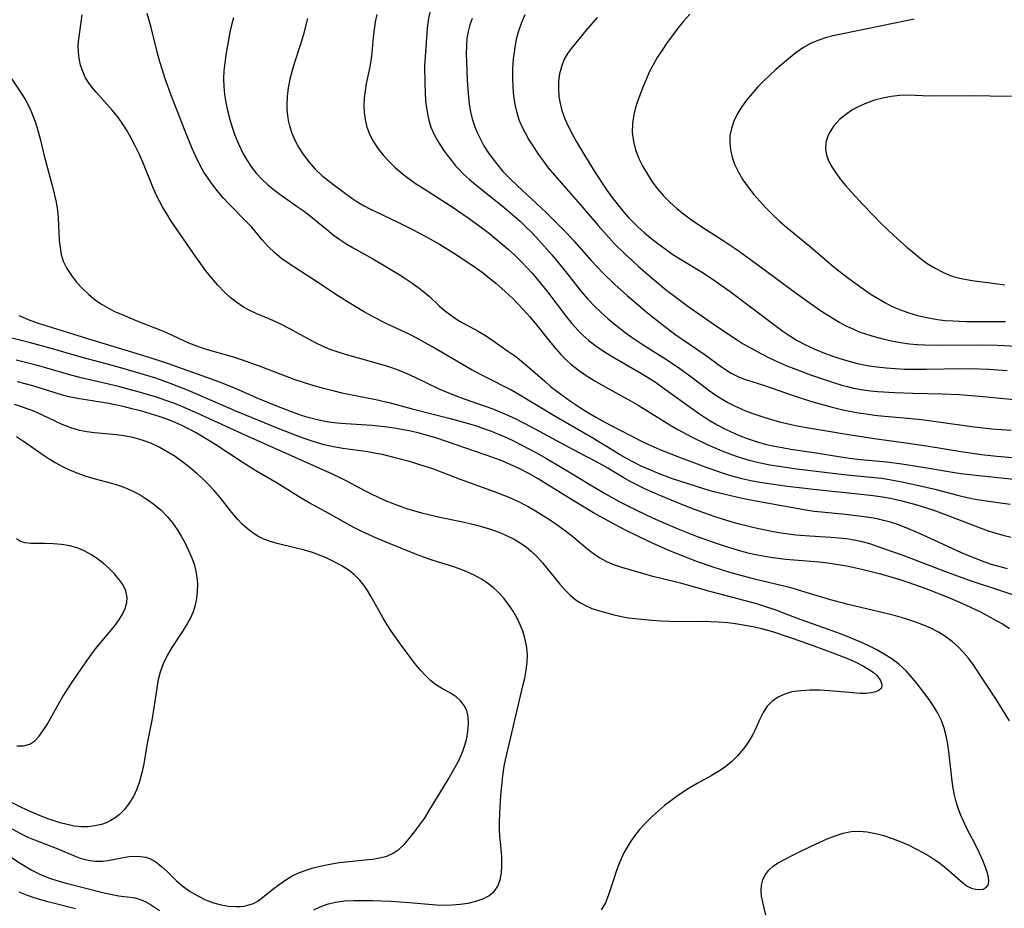
# Model space of a CAD drawing. Extents: x 1531888 to 1540090, y 2797413 to 2805615.
# Drawn here: x 1532439 to 1532635, y 2797723 to 2797899 of the extents above; entities that cross this region are included whole.
import ezdxf

# ---------------------------------------------------------------- set-up
doc = ezdxf.new("R2010")
doc.units = 0

msp = doc.modelspace()

# ---------------------------------------------------------------- linework, layer by layer
at = {"layer": 'INDEX', "color": 0}
for points in [[(1532510.26, 2797899.93, 130), (1532509.93, 2797898.46, 130), (1532509.7, 2797896.96, 130), (1532509.52, 2797895.4, 130), (1532509.24, 2797892.26, 130), (1532509.04, 2797890.71, 130), (1532508.78, 2797889.22, 130), (1532508.16, 2797886.25, 130), (1532507.91, 2797884.76, 130), (1532507.75, 2797883.34, 130), (1532507.7, 2797881.91, 130), (1532507.74, 2797880.5, 130), (1532507.91, 2797879.11, 130), (1532508.27, 2797877.56, 130), (1532508.85, 2797876.07, 130), (1532509.61, 2797874.63, 130), (1532510.54, 2797873.25, 130), (1532511.58, 2797871.93, 130), (1532512.73, 2797870.67, 130), (1532513.98, 2797869.47, 130), (1532515.3, 2797868.34, 130), (1532516.69, 2797867.29, 130), (1532518.14, 2797866.28, 130), (1532519.62, 2797865.32, 130), (1532525.01, 2797861.89, 130), (1532528.53, 2797859.47, 130), (1532531.28, 2797857.48, 130), (1532532.58, 2797856.48, 130), (1532535.12, 2797854.38, 130), (1532536.36, 2797853.29, 130), (1532537.58, 2797852.15, 130), (1532538.77, 2797850.98, 130), (1532539.93, 2797849.78, 130), (1532541.02, 2797848.59, 130), (1532542.07, 2797847.38, 130), (1532544.09, 2797844.89, 130), (1532547.81, 2797839.99, 130), (1532548.94, 2797838.61, 130), (1532550.13, 2797837.29, 130), (1532551.19, 2797836.25, 130), (1532552.3, 2797835.27, 130), (1532553.47, 2797834.34, 130), (1532554.99, 2797833.28, 130), (1532556.56, 2797832.28, 130), (1532563.07, 2797828.48, 130), (1532565.28, 2797827.08, 130), (1532567.97, 2797825.22, 130), (1532572.84, 2797821.67, 130), (1532574.05, 2797820.82, 130), (1532575.25, 2797820.02, 130), (1532576.48, 2797819.26, 130), (1532577.73, 2797818.54, 130), (1532579.1, 2797817.81, 130), (1532580.51, 2797817.13, 130), (1532581.93, 2797816.49, 130), (1532583.68, 2797815.81, 130), (1532585.47, 2797815.21, 130), (1532587.27, 2797814.69, 130), (1532588.34, 2797814.44, 130), (1532590.63, 2797813.98, 130), (1532592.31, 2797813.7, 130), (1532597.33, 2797812.96, 130), (1532602.68, 2797812.07, 130), (1532604.43, 2797811.83, 130), (1532606.18, 2797811.62, 130), (1532611.35, 2797811.14, 130), (1532614.32, 2797810.74, 130), (1532617.7, 2797810.22, 130), (1532624.42, 2797809.1, 130), (1532626.07, 2797808.85, 130), (1532627.83, 2797808.64, 130), (1532634.64, 2797807.96, 130), (1532637.89, 2797807.57, 130)], [(1532572.31, 2797900, 140), (1532571.1, 2797898.63, 140), (1532569.94, 2797897.19, 140), (1532568.86, 2797895.78, 140), (1532567.81, 2797894.34, 140), (1532566.8, 2797892.87, 140), (1532565.84, 2797891.36, 140), (1532564.96, 2797889.82, 140), (1532564.28, 2797888.44, 140), (1532563.66, 2797887.05, 140), (1532563.08, 2797885.64, 140), (1532562.02, 2797882.86, 140), (1532561.56, 2797881.48, 140), (1532561.2, 2797880.1, 140), (1532560.94, 2797878.31, 140), (1532560.91, 2797876.52, 140), (1532561.11, 2797874.74, 140), (1532561.57, 2797873.04, 140), (1532562.22, 2797871.37, 140), (1532563.02, 2797869.74, 140), (1532563.89, 2797868.21, 140), (1532564.85, 2797866.73, 140), (1532565.9, 2797865.3, 140), (1532567.07, 2797863.94, 140), (1532568.34, 2797862.65, 140), (1532569.75, 2797861.4, 140), (1532570.81, 2797860.54, 140), (1532572.91, 2797858.99, 140), (1532575.59, 2797857.21, 140), (1532578.95, 2797855.07, 140), (1532581.71, 2797853.2, 140), (1532584.78, 2797851, 140), (1532593.42, 2797844.62, 140), (1532597.1, 2797841.97, 140), (1532598.44, 2797841.06, 140), (1532600.85, 2797839.52, 140), (1532602.08, 2797838.81, 140), (1532603.26, 2797838.18, 140), (1532604.47, 2797837.59, 140), (1532605.9, 2797836.99, 140), (1532607.37, 2797836.47, 140), (1532608.86, 2797836, 140), (1532610.58, 2797835.55, 140), (1532612.32, 2797835.16, 140), (1532614.08, 2797834.84, 140), (1532615.85, 2797834.6, 140), (1532617.36, 2797834.46, 140), (1532618.87, 2797834.36, 140), (1532621.4, 2797834.29, 140), (1532629.45, 2797834.37, 140), (1532633.24, 2797834.32, 140), (1532634.65, 2797834.25, 140), (1532637.93, 2797834.02, 140)], [(1532436.92, 2797888.44, 120), (1532439.86, 2797884.12, 120), (1532440.62, 2797882.88, 120), (1532441.35, 2797881.46, 120), (1532442, 2797879.98, 120), (1532442.56, 2797878.46, 120), (1532443.04, 2797876.9, 120), (1532443.48, 2797875.23, 120), (1532444.29, 2797871.86, 120), (1532445.89, 2797865.97, 120), (1532446.3, 2797864.34, 120), (1532446.64, 2797862.7, 120), (1532446.9, 2797861.06, 120), (1532447.05, 2797859.55, 120), (1532447.29, 2797855.08, 120), (1532447.44, 2797853.66, 120), (1532447.68, 2797852.3, 120), (1532448.07, 2797850.99, 120), (1532448.77, 2797849.53, 120), (1532449.68, 2797848.15, 120), (1532450.73, 2797846.83, 120), (1532451.88, 2797845.56, 120), (1532453.13, 2797844.35, 120), (1532454.48, 2797843.24, 120), (1532455.77, 2797842.37, 120), (1532457.15, 2797841.58, 120), (1532458.26, 2797841.02, 120), (1532459.4, 2797840.5, 120), (1532462.67, 2797839.14, 120), (1532467.39, 2797837.26, 120), (1532468.79, 2797836.67, 120), (1532472.91, 2797834.8, 120), (1532474.52, 2797834.16, 120), (1532476.16, 2797833.59, 120), (1532477.81, 2797833.09, 120), (1532481.55, 2797832.04, 120), (1532483.34, 2797831.47, 120), (1532486.9, 2797830.22, 120), (1532493.77, 2797827.59, 120), (1532495.63, 2797826.96, 120), (1532497.51, 2797826.38, 120), (1532499.4, 2797825.84, 120), (1532501.51, 2797825.29, 120), (1532503.3, 2797824.88, 120), (1532510.04, 2797823.53, 120), (1532512.87, 2797822.85, 120), (1532517.25, 2797821.66, 120), (1532524.81, 2797819.74, 120), (1532527.73, 2797818.96, 120), (1532529.98, 2797818.28, 120), (1532531.19, 2797817.88, 120), (1532532.8, 2797817.29, 120), (1532534.38, 2797816.65, 120), (1532535.95, 2797815.97, 120), (1532537.49, 2797815.24, 120), (1532539.01, 2797814.48, 120), (1532542.02, 2797812.87, 120), (1532543.74, 2797811.91, 120), (1532547.15, 2797809.93, 120), (1532552.8, 2797806.5, 120), (1532555.6, 2797804.85, 120), (1532558.44, 2797803.25, 120), (1532561.71, 2797801.56, 120), (1532564.91, 2797800.06, 120), (1532566.53, 2797799.34, 120), (1532569.8, 2797797.95, 120), (1532573.77, 2797796.38, 120), (1532577.34, 2797795.09, 120), (1532579.14, 2797794.48, 120), (1532582.38, 2797793.5, 120), (1532583.83, 2797793.12, 120), (1532585.33, 2797792.78, 120), (1532586.83, 2797792.49, 120), (1532588.32, 2797792.25, 120), (1532591.32, 2797791.89, 120), (1532597.96, 2797791.36, 120), (1532599.66, 2797791.16, 120), (1532602.18, 2797790.75, 120), (1532603.77, 2797790.44, 120), (1532606.95, 2797789.76, 120), (1532610.12, 2797788.96, 120), (1532613.73, 2797787.88, 120), (1532615.52, 2797787.29, 120), (1532619.08, 2797786.04, 120), (1532623.82, 2797784.21, 120), (1532626.99, 2797782.83, 120), (1532630.07, 2797781.33, 120), (1532633.06, 2797779.72, 120), (1532634.41, 2797778.93, 120), (1532635.72, 2797778.09, 120)], [(1532437.03, 2797738.81, 110), (1532439.73, 2797737.4, 110), (1532441.08, 2797736.73, 110), (1532442.35, 2797736.18, 110), (1532445.29, 2797735.08, 110), (1532446.64, 2797734.55, 110), (1532450.43, 2797732.94, 110), (1532451.44, 2797732.56, 110), (1532452.42, 2797732.28, 110), (1532453.44, 2797732.09, 110), (1532454.48, 2797731.97, 110), (1532455.93, 2797731.96, 110), (1532456.89, 2797732.07, 110), (1532460.04, 2797732.68, 110), (1532461.14, 2797732.85, 110), (1532462.26, 2797732.93, 110), (1532463.36, 2797732.89, 110), (1532464.42, 2797732.71, 110), (1532465.21, 2797732.45, 110), (1532466.43, 2797731.79, 110), (1532467.58, 2797730.91, 110), (1532468.68, 2797729.9, 110), (1532470.55, 2797728.04, 110), (1532471.85, 2797726.95, 110), (1532473.25, 2797725.95, 110), (1532474.73, 2797725.05, 110), (1532476.28, 2797724.27, 110), (1532477.87, 2797723.65, 110), (1532479.36, 2797723.25, 110), (1532480.84, 2797723.01, 110), (1532482.3, 2797722.92, 110), (1532483.14, 2797722.95, 110), (1532483.95, 2797723.04, 110), (1532484.9, 2797723.25, 110), (1532485.79, 2797723.57, 110), (1532486.72, 2797724.08, 110), (1532487.6, 2797724.71, 110), (1532489.66, 2797726.38, 110), (1532490.9, 2797727.34, 110), (1532492.22, 2797728.26, 110), (1532493.62, 2797729.08, 110), (1532494.9, 2797729.68, 110), (1532496.24, 2797730.18, 110), (1532497.62, 2797730.61, 110), (1532499.04, 2797730.97, 110), (1532500.91, 2797731.36, 110), (1532502.8, 2797731.66, 110), (1532504.7, 2797731.9, 110), (1532507.85, 2797732.18, 110), (1532509.37, 2797732.35, 110), (1532510.83, 2797732.59, 110), (1532512.21, 2797732.97, 110), (1532513.47, 2797733.52, 110), (1532514.65, 2797734.34, 110), (1532515.73, 2797735.35, 110), (1532516.75, 2797736.51, 110), (1532517.75, 2797737.75, 110), (1532518.73, 2797739.06, 110), (1532519.67, 2797740.43, 110), (1532520.58, 2797741.86, 110), (1532524.42, 2797748.12, 110), (1532525.81, 2797750.58, 110), (1532526.56, 2797752.06, 110), (1532527.21, 2797753.54, 110), (1532527.7, 2797754.94, 110), (1532528.07, 2797756.33, 110), (1532528.32, 2797757.7, 110), (1532528.45, 2797759.19, 110), (1532528.39, 2797760.58, 110), (1532528.07, 2797761.86, 110), (1532527.54, 2797762.86, 110), (1532526.82, 2797763.75, 110), (1532525.96, 2797764.53, 110), (1532525.01, 2797765.2, 110), (1532523.04, 2797766.28, 110), (1532522.05, 2797766.88, 110), (1532520.96, 2797767.74, 110), (1532519.9, 2797768.75, 110), (1532518.87, 2797769.89, 110), (1532517.87, 2797771.11, 110), (1532516.87, 2797772.4, 110), (1532514.97, 2797774.99, 110), (1532513.18, 2797777.54, 110), (1532512.32, 2797778.85, 110), (1532511.5, 2797780.17, 110), (1532509.07, 2797784.55, 110), (1532508.41, 2797785.67, 110), (1532507.7, 2797786.73, 110), (1532506.91, 2797787.71, 110), (1532505.79, 2797788.78, 110), (1532504.54, 2797789.73, 110), (1532503.19, 2797790.58, 110), (1532501.77, 2797791.36, 110), (1532500.34, 2797792.06, 110), (1532498.85, 2797792.68, 110), (1532497.27, 2797793.24, 110), (1532495.65, 2797793.71, 110), (1532494.02, 2797794.12, 110), (1532490.73, 2797794.87, 110), (1532489.1, 2797795.34, 110), (1532487.86, 2797795.83, 110), (1532486.66, 2797796.43, 110), (1532485.53, 2797797.15, 110), (1532484.53, 2797797.93, 110), (1532483.58, 2797798.79, 110), (1532482.68, 2797799.72, 110), (1532481.49, 2797801.14, 110), (1532479.18, 2797804.09, 110), (1532477.96, 2797805.54, 110), (1532476.9, 2797806.67, 110), (1532475.79, 2797807.75, 110), (1532474.63, 2797808.79, 110), (1532473.21, 2797809.98, 110), (1532471.75, 2797811.12, 110), (1532470.25, 2797812.2, 110), (1532468.7, 2797813.18, 110), (1532467.11, 2797814.07, 110), (1532465.46, 2797814.84, 110), (1532463.7, 2797815.47, 110), (1532461.9, 2797815.97, 110), (1532460.07, 2797816.32, 110), (1532458.61, 2797816.51, 110), (1532454.25, 2797816.9, 110), (1532452.75, 2797817.09, 110), (1532451.28, 2797817.37, 110), (1532449.56, 2797817.89, 110), (1532447.87, 2797818.57, 110), (1532442.81, 2797820.93, 110), (1532441.88, 2797821.33, 110), (1532440.94, 2797821.7, 110), (1532439.69, 2797822.14, 110), (1532438.42, 2797822.52, 110)]]:
    msp.add_polyline3d(points, dxfattribs=at)
at = {"layer": 'INTERMEDIATE', "color": 0}
for points in [[(1532636.33, 2797784.76, 122), (1532633.96, 2797785.6, 122), (1532627.95, 2797787.58, 122), (1532626.32, 2797788.15, 122), (1532623.06, 2797789.36, 122), (1532614.59, 2797792.58, 122), (1532609.48, 2797794.4, 122), (1532607.97, 2797794.87, 122), (1532606.45, 2797795.28, 122), (1532604.92, 2797795.61, 122), (1532603.37, 2797795.86, 122), (1532601.82, 2797796.04, 122), (1532600.3, 2797796.17, 122), (1532596.11, 2797796.43, 122), (1532593.32, 2797796.65, 122), (1532590.44, 2797797.01, 122), (1532588.51, 2797797.35, 122), (1532585.1, 2797798.07, 122), (1532582.16, 2797798.79, 122), (1532580.7, 2797799.19, 122), (1532577.55, 2797800.17, 122), (1532575.99, 2797800.71, 122), (1532573.21, 2797801.74, 122), (1532569.4, 2797803.24, 122), (1532566.58, 2797804.41, 122), (1532563.55, 2797805.74, 122), (1532562.07, 2797806.46, 122), (1532560.61, 2797807.21, 122), (1532559.08, 2797808.08, 122), (1532556.07, 2797809.89, 122), (1532553.94, 2797811.1, 122), (1532550.23, 2797813.05, 122), (1532540.79, 2797818.13, 122), (1532537.87, 2797819.61, 122), (1532536.4, 2797820.31, 122), (1532535.04, 2797820.92, 122), (1532533.29, 2797821.61, 122), (1532527.64, 2797823.59, 122), (1532525.83, 2797824.25, 122), (1532524.04, 2797824.96, 122), (1532522.47, 2797825.66, 122), (1532517.83, 2797827.93, 122), (1532516.27, 2797828.65, 122), (1532514.68, 2797829.31, 122), (1532513.23, 2797829.82, 122), (1532511.76, 2797830.29, 122), (1532504.05, 2797832.43, 122), (1532502.58, 2797832.9, 122), (1532501.13, 2797833.42, 122), (1532499.71, 2797834.01, 122), (1532497.97, 2797834.84, 122), (1532492.89, 2797837.6, 122), (1532491.19, 2797838.47, 122), (1532489.61, 2797839.18, 122), (1532486.46, 2797840.53, 122), (1532484.93, 2797841.25, 122), (1532483.84, 2797841.84, 122), (1532482.47, 2797842.75, 122), (1532481.18, 2797843.78, 122), (1532479.95, 2797844.92, 122), (1532478.7, 2797846.23, 122), (1532477.5, 2797847.63, 122), (1532476.36, 2797849.08, 122), (1532474.34, 2797851.86, 122), (1532469.5, 2797858.94, 122), (1532468.59, 2797860.35, 122), (1532467.73, 2797861.78, 122), (1532466.65, 2797863.86, 122), (1532465.91, 2797865.51, 122), (1532463.82, 2797870.59, 122), (1532463.1, 2797872.25, 122), (1532462.33, 2797873.88, 122), (1532461.5, 2797875.48, 122), (1532460.62, 2797877.02, 122), (1532459.75, 2797878.37, 122), (1532458.83, 2797879.66, 122), (1532457.79, 2797880.93, 122), (1532454.58, 2797884.5, 122), (1532453.85, 2797885.34, 122), (1532453.19, 2797886.21, 122), (1532452.5, 2797887.37, 122), (1532451.95, 2797888.6, 122), (1532451.52, 2797889.88, 122), (1532451.23, 2797891.21, 122), (1532451.08, 2797892.48, 122), (1532451.05, 2797893.77, 122), (1532451.13, 2797895.05, 122), (1532451.62, 2797898.36, 122), (1532451.8, 2797899.84, 122)], [(1532635.28, 2797789.96, 124), (1532633.85, 2797790.31, 124), (1532632.31, 2797790.76, 124), (1532630.79, 2797791.28, 124), (1532629.28, 2797791.84, 124), (1532626.18, 2797793.14, 124), (1532620.01, 2797795.99, 124), (1532617.12, 2797797.29, 124), (1532615.66, 2797797.9, 124), (1532613.88, 2797798.59, 124), (1532612.08, 2797799.19, 124), (1532610.68, 2797799.55, 124), (1532609.71, 2797799.77, 124), (1532608.73, 2797799.96, 124), (1532606.89, 2797800.26, 124), (1532603.19, 2797800.7, 124), (1532598.41, 2797801.17, 124), (1532596.95, 2797801.34, 124), (1532595.32, 2797801.58, 124), (1532586.12, 2797803.24, 124), (1532582.7, 2797803.91, 124), (1532579.3, 2797804.66, 124), (1532576.79, 2797805.31, 124), (1532575.12, 2797805.8, 124), (1532571.97, 2797806.78, 124), (1532568.88, 2797807.82, 124), (1532565.77, 2797808.99, 124), (1532564.22, 2797809.64, 124), (1532562.68, 2797810.33, 124), (1532561.17, 2797811.08, 124), (1532559.88, 2797811.78, 124), (1532558.17, 2797812.77, 124), (1532553.11, 2797815.87, 124), (1532545.38, 2797820.32, 124), (1532542.57, 2797821.99, 124), (1532538.29, 2797824.6, 124), (1532536.82, 2797825.44, 124), (1532531.98, 2797827.88, 124), (1532529.18, 2797829.36, 124), (1532526.09, 2797831.11, 124), (1532521.03, 2797834.12, 124), (1532518.21, 2797835.7, 124), (1532516.78, 2797836.43, 124), (1532512.21, 2797838.57, 124), (1532509.25, 2797840.06, 124), (1532507.61, 2797840.97, 124), (1532504.41, 2797842.91, 124), (1532502.62, 2797844.06, 124), (1532497.39, 2797847.57, 124), (1532492.67, 2797850.55, 124), (1532491.42, 2797851.45, 124), (1532490.03, 2797852.62, 124), (1532488.73, 2797853.9, 124), (1532487.52, 2797855.24, 124), (1532485.44, 2797857.7, 124), (1532484.35, 2797858.87, 124), (1532480.91, 2797862.33, 124), (1532479.83, 2797863.5, 124), (1532478.78, 2797864.72, 124), (1532477.78, 2797865.99, 124), (1532476.84, 2797867.3, 124), (1532475.96, 2797868.66, 124), (1532475.15, 2797870.12, 124), (1532474.41, 2797871.63, 124), (1532473.65, 2797873.33, 124), (1532472.24, 2797876.8, 124), (1532469.55, 2797883.72, 124), (1532468.29, 2797887.17, 124), (1532467.72, 2797888.86, 124), (1532467.2, 2797890.55, 124), (1532466.73, 2797892.24, 124), (1532465.51, 2797897.36, 124), (1532464.71, 2797900.1, 124)], [(1532520.73, 2797900.38, 132), (1532520.4, 2797898.77, 132), (1532520.2, 2797897.12, 132), (1532519.87, 2797892.43, 132), (1532519.73, 2797889.75, 132), (1532519.74, 2797886.28, 132), (1532519.8, 2797884.48, 132), (1532519.93, 2797882.69, 132), (1532520.14, 2797880.94, 132), (1532520.48, 2797879.23, 132), (1532520.98, 2797877.58, 132), (1532521.68, 2797876, 132), (1532522.54, 2797874.48, 132), (1532523.5, 2797873, 132), (1532524.24, 2797871.95, 132), (1532525.03, 2797870.92, 132), (1532525.86, 2797869.92, 132), (1532526.62, 2797869.08, 132), (1532527.43, 2797868.27, 132), (1532528.64, 2797867.16, 132), (1532529.9, 2797866.1, 132), (1532535.08, 2797861.98, 132), (1532536.36, 2797860.93, 132), (1532538.65, 2797858.91, 132), (1532539.67, 2797857.94, 132), (1532541.04, 2797856.57, 132), (1532542.36, 2797855.16, 132), (1532544.92, 2797852.25, 132), (1532547.37, 2797849.26, 132), (1532550.85, 2797844.87, 132), (1532552.01, 2797843.52, 132), (1532553.33, 2797842.13, 132), (1532554.71, 2797840.79, 132), (1532556.15, 2797839.51, 132), (1532557.63, 2797838.27, 132), (1532559.15, 2797837.09, 132), (1532560.71, 2797835.95, 132), (1532563.03, 2797834.41, 132), (1532567.14, 2797831.79, 132), (1532570.04, 2797829.86, 132), (1532572.8, 2797827.88, 132), (1532576.16, 2797825.32, 132), (1532577.27, 2797824.52, 132), (1532578.53, 2797823.7, 132), (1532579.82, 2797822.94, 132), (1532581.14, 2797822.26, 132), (1532582.49, 2797821.65, 132), (1532583.35, 2797821.31, 132), (1532584.61, 2797820.84, 132), (1532587.19, 2797819.98, 132), (1532590.06, 2797819.13, 132), (1532591.52, 2797818.76, 132), (1532593.29, 2797818.37, 132), (1532595.08, 2797818.03, 132), (1532603.75, 2797816.57, 132), (1532609.36, 2797815.74, 132), (1532615.57, 2797814.89, 132), (1532619.26, 2797814.32, 132), (1532626.52, 2797813.13, 132), (1532630.12, 2797812.61, 132), (1532633.21, 2797812.26, 132), (1532638.65, 2797811.82, 132)], [(1532539.58, 2797899.85, 136), (1532538.86, 2797898.15, 136), (1532538.27, 2797896.39, 136), (1532537.84, 2797894.66, 136), (1532537.52, 2797892.89, 136), (1532537.3, 2797891.1, 136), (1532537.18, 2797889.23, 136), (1532537.15, 2797887.37, 136), (1532537.21, 2797885.51, 136), (1532537.35, 2797883.77, 136), (1532537.61, 2797882.06, 136), (1532538, 2797880.39, 136), (1532538.5, 2797878.9, 136), (1532539.07, 2797877.59, 136), (1532539.71, 2797876.31, 136), (1532540.42, 2797875.05, 136), (1532541.3, 2797873.63, 136), (1532542.24, 2797872.23, 136), (1532543.22, 2797870.86, 136), (1532544.25, 2797869.52, 136), (1532545.5, 2797868.01, 136), (1532550.58, 2797862.2, 136), (1532554.11, 2797858.07, 136), (1532556.29, 2797855.6, 136), (1532557.31, 2797854.51, 136), (1532559.46, 2797852.39, 136), (1532560.8, 2797851.15, 136), (1532562.16, 2797849.93, 136), (1532564.92, 2797847.53, 136), (1532567.77, 2797845.18, 136), (1532569.24, 2797844.03, 136), (1532571.94, 2797842.04, 136), (1532577.57, 2797838.09, 136), (1532581.92, 2797835.21, 136), (1532582.9, 2797834.6, 136), (1532586.42, 2797832.64, 136), (1532588.07, 2797831.8, 136), (1532589.77, 2797831, 136), (1532591.52, 2797830.24, 136), (1532593.31, 2797829.52, 136), (1532596.21, 2797828.44, 136), (1532600.78, 2797826.9, 136), (1532602.43, 2797826.4, 136), (1532603.59, 2797826.09, 136), (1532604.76, 2797825.81, 136), (1532606.69, 2797825.45, 136), (1532608.14, 2797825.25, 136), (1532609.59, 2797825.11, 136), (1532612.88, 2797824.91, 136), (1532616.52, 2797824.8, 136), (1532622.34, 2797824.69, 136), (1532625.7, 2797824.53, 136), (1532627.37, 2797824.41, 136), (1532631.21, 2797824.07, 136), (1532639.3, 2797823.26, 136)], [(1532481.83, 2797899.24, 126), (1532481.44, 2797897.83, 126), (1532481.1, 2797896.38, 126), (1532480.81, 2797894.91, 126), (1532480.3, 2797891.88, 126), (1532480.09, 2797890.31, 126), (1532479.94, 2797888.75, 126), (1532479.87, 2797887.18, 126), (1532479.89, 2797885.62, 126), (1532480.03, 2797884.03, 126), (1532480.28, 2797882.45, 126), (1532480.61, 2797880.88, 126), (1532481.01, 2797879.32, 126), (1532481.48, 2797877.78, 126), (1532482.11, 2797876, 126), (1532482.82, 2797874.25, 126), (1532483.76, 2797872.3, 126), (1532484.53, 2797870.94, 126), (1532485.39, 2797869.64, 126), (1532486.34, 2797868.42, 126), (1532487.45, 2797867.22, 126), (1532488.66, 2797866.11, 126), (1532489.94, 2797865.06, 126), (1532491.27, 2797864.07, 126), (1532494.48, 2797861.85, 126), (1532495.61, 2797861.04, 126), (1532496.77, 2797860.15, 126), (1532500.31, 2797857.25, 126), (1532501.6, 2797856.23, 126), (1532502.93, 2797855.26, 126), (1532504.3, 2797854.35, 126), (1532505.58, 2797853.59, 126), (1532509.48, 2797851.43, 126), (1532512.03, 2797849.94, 126), (1532514.65, 2797848.34, 126), (1532515.98, 2797847.49, 126), (1532517.21, 2797846.66, 126), (1532518.41, 2797845.79, 126), (1532519.57, 2797844.88, 126), (1532520.67, 2797843.95, 126), (1532522.62, 2797842.13, 126), (1532523.62, 2797841.25, 126), (1532524.63, 2797840.46, 126), (1532525.68, 2797839.72, 126), (1532526.78, 2797839.03, 126), (1532530.32, 2797837.11, 126), (1532531.79, 2797836.22, 126), (1532533.25, 2797835.25, 126), (1532536.25, 2797833.15, 126), (1532537.78, 2797832.04, 126), (1532539.28, 2797830.87, 126), (1532540.71, 2797829.65, 126), (1532543.53, 2797827.14, 126), (1532544.71, 2797826.14, 126), (1532545.91, 2797825.18, 126), (1532547.19, 2797824.23, 126), (1532548.67, 2797823.2, 126), (1532550.61, 2797821.91, 126), (1532552.19, 2797820.91, 126), (1532553.8, 2797819.95, 126), (1532555.3, 2797819.1, 126), (1532558.36, 2797817.49, 126), (1532563, 2797815.14, 126), (1532564.57, 2797814.39, 126), (1532566.37, 2797813.59, 126), (1532570.06, 2797812.13, 126), (1532575.35, 2797810.16, 126), (1532578.5, 2797809.04, 126), (1532580.86, 2797808.33, 126), (1532582.63, 2797807.88, 126), (1532584.42, 2797807.49, 126), (1532586.21, 2797807.15, 126), (1532588.02, 2797806.85, 126), (1532591.62, 2797806.36, 126), (1532599.25, 2797805.49, 126), (1532605.06, 2797804.91, 126), (1532608.68, 2797804.48, 126), (1532610.49, 2797804.22, 126), (1532612.1, 2797803.93, 126), (1532614.64, 2797803.38, 126), (1532617.34, 2797802.65, 126), (1532620.51, 2797801.62, 126), (1532623.64, 2797800.48, 126), (1532628.81, 2797798.46, 126), (1532631.45, 2797797.5, 126), (1532632.78, 2797797.07, 126), (1532634.39, 2797796.62, 126), (1532636.01, 2797796.23, 126)], [(1532496.48, 2797899.13, 128), (1532495.63, 2797895.77, 128), (1532495.12, 2797894.04, 128), (1532493.98, 2797890.56, 128), (1532493.46, 2797888.79, 128), (1532493.03, 2797887.09, 128), (1532492.7, 2797885.37, 128), (1532492.48, 2797883.65, 128), (1532492.39, 2797881.93, 128), (1532492.42, 2797880.92, 128), (1532492.51, 2797879.92, 128), (1532492.68, 2797878.88, 128), (1532492.93, 2797877.85, 128), (1532493.41, 2797876.38, 128), (1532494.01, 2797874.95, 128), (1532494.74, 2797873.57, 128), (1532495.72, 2797872.05, 128), (1532496.82, 2797870.61, 128), (1532498.04, 2797869.25, 128), (1532499.35, 2797868, 128), (1532500.52, 2797867.03, 128), (1532501.72, 2797866.11, 128), (1532505.29, 2797863.5, 128), (1532506.49, 2797862.68, 128), (1532507.72, 2797861.94, 128), (1532508.87, 2797861.34, 128), (1532514.28, 2797858.81, 128), (1532517.32, 2797857.28, 128), (1532519.86, 2797855.92, 128), (1532522.65, 2797854.33, 128), (1532525.67, 2797852.48, 128), (1532528.56, 2797850.59, 128), (1532529.98, 2797849.6, 128), (1532531.37, 2797848.58, 128), (1532532.62, 2797847.61, 128), (1532533.85, 2797846.61, 128), (1532535.04, 2797845.57, 128), (1532537.19, 2797843.55, 128), (1532538.22, 2797842.5, 128), (1532539.39, 2797841.25, 128), (1532540.52, 2797839.97, 128), (1532541.62, 2797838.67, 128), (1532544.74, 2797834.78, 128), (1532545.8, 2797833.52, 128), (1532546.73, 2797832.49, 128), (1532547.7, 2797831.5, 128), (1532548.72, 2797830.57, 128), (1532550.2, 2797829.39, 128), (1532551.76, 2797828.31, 128), (1532553.37, 2797827.29, 128), (1532555.03, 2797826.33, 128), (1532560.7, 2797823.21, 128), (1532562.1, 2797822.4, 128), (1532568.33, 2797818.51, 128), (1532569.91, 2797817.58, 128), (1532572.65, 2797816.15, 128), (1532575.63, 2797814.7, 128), (1532578.67, 2797813.36, 128), (1532580.21, 2797812.75, 128), (1532581.48, 2797812.3, 128), (1532582.77, 2797811.88, 128), (1532584.07, 2797811.5, 128), (1532585.43, 2797811.16, 128), (1532588.17, 2797810.59, 128), (1532589.94, 2797810.3, 128), (1532593.51, 2797809.81, 128), (1532602.82, 2797808.68, 128), (1532608.84, 2797808.08, 128), (1532610.32, 2797807.9, 128), (1532611.93, 2797807.65, 128), (1532614.66, 2797807.15, 128), (1532617.72, 2797806.5, 128), (1532620.86, 2797805.73, 128), (1532625.68, 2797804.46, 128), (1532627.29, 2797804.08, 128), (1532628.91, 2797803.75, 128), (1532630.63, 2797803.47, 128), (1532635.81, 2797802.8, 128)], [(1532529.15, 2797899.11, 134), (1532528.69, 2797897.84, 134), (1532528.35, 2797896.56, 134), (1532528.12, 2797895.24, 134), (1532528, 2797893.68, 134), (1532527.99, 2797892.1, 134), (1532528.04, 2797890.5, 134), (1532528.18, 2797886.89, 134), (1532528.29, 2797885.08, 134), (1532528.41, 2797883.58, 134), (1532528.59, 2797882.1, 134), (1532528.84, 2797880.63, 134), (1532529.18, 2797879.19, 134), (1532529.62, 2797877.82, 134), (1532530.16, 2797876.48, 134), (1532530.79, 2797875.16, 134), (1532531.49, 2797873.88, 134), (1532532.33, 2797872.55, 134), (1532533.24, 2797871.25, 134), (1532534.22, 2797869.99, 134), (1532535.26, 2797868.78, 134), (1532536.63, 2797867.36, 134), (1532538.05, 2797865.98, 134), (1532543.8, 2797860.6, 134), (1532546.6, 2797857.85, 134), (1532547.96, 2797856.44, 134), (1532549.29, 2797855.01, 134), (1532552.77, 2797851.09, 134), (1532553.91, 2797849.85, 134), (1532555.05, 2797848.67, 134), (1532557.43, 2797846.38, 134), (1532559.89, 2797844.17, 134), (1532563.95, 2797840.7, 134), (1532566.73, 2797838.47, 134), (1532569.37, 2797836.51, 134), (1532575.34, 2797832.37, 134), (1532578.58, 2797829.99, 134), (1532579.55, 2797829.33, 134), (1532580.53, 2797828.74, 134), (1532581.96, 2797828.05, 134), (1532583.16, 2797827.6, 134), (1532587.29, 2797826.25, 134), (1532592.62, 2797824.4, 134), (1532596.27, 2797823.22, 134), (1532600.51, 2797822.04, 134), (1532602.41, 2797821.57, 134), (1532604.03, 2797821.22, 134), (1532605.66, 2797820.92, 134), (1532607.29, 2797820.66, 134), (1532608.94, 2797820.45, 134), (1532610.9, 2797820.24, 134), (1532614.84, 2797819.89, 134), (1532618.22, 2797819.54, 134), (1532628.22, 2797818.16, 134), (1532632.12, 2797817.72, 134), (1532634.07, 2797817.55, 134), (1532636.01, 2797817.42, 134)], [(1532553.95, 2797899.35, 138), (1532551.75, 2797896.81, 138), (1532548.82, 2797893.26, 138), (1532548.05, 2797892.16, 138), (1532547.36, 2797890.9, 138), (1532546.84, 2797889.54, 138), (1532546.48, 2797888.13, 138), (1532546.28, 2797886.65, 138), (1532546.24, 2797885.14, 138), (1532546.36, 2797883.62, 138), (1532546.59, 2797882.26, 138), (1532546.94, 2797880.9, 138), (1532547.53, 2797879.24, 138), (1532548.27, 2797877.61, 138), (1532549.1, 2797875.99, 138), (1532549.84, 2797874.66, 138), (1532551.4, 2797872.02, 138), (1532553.09, 2797869.28, 138), (1532554.91, 2797866.44, 138), (1532555.85, 2797865.06, 138), (1532556.86, 2797863.67, 138), (1532557.9, 2797862.32, 138), (1532558.98, 2797861, 138), (1532560.1, 2797859.73, 138), (1532561.27, 2797858.5, 138), (1532561.97, 2797857.82, 138), (1532563.23, 2797856.69, 138), (1532564.53, 2797855.61, 138), (1532565.97, 2797854.49, 138), (1532567.43, 2797853.4, 138), (1532568.97, 2797852.33, 138), (1532570.44, 2797851.39, 138), (1532574.6, 2797848.84, 138), (1532575.93, 2797847.99, 138), (1532577.41, 2797847, 138), (1532580.31, 2797844.93, 138), (1532589.67, 2797837.89, 138), (1532590.78, 2797837.09, 138), (1532592.17, 2797836.14, 138), (1532593.59, 2797835.27, 138), (1532595.25, 2797834.39, 138), (1532596.95, 2797833.6, 138), (1532598.69, 2797832.89, 138), (1532600.45, 2797832.23, 138), (1532602.04, 2797831.68, 138), (1532603.64, 2797831.19, 138), (1532605.54, 2797830.7, 138), (1532607.45, 2797830.29, 138), (1532609.39, 2797829.99, 138), (1532611.21, 2797829.79, 138), (1532613.05, 2797829.66, 138), (1532614.89, 2797829.58, 138), (1532616.74, 2797829.55, 138), (1532619.21, 2797829.55, 138), (1532626.24, 2797829.67, 138), (1532629.75, 2797829.64, 138), (1532631.58, 2797829.56, 138), (1532633.4, 2797829.43, 138), (1532635.22, 2797829.26, 138)], [(1532616.81, 2797898.96, 142), (1532615.2, 2797898.66, 142), (1532610.06, 2797897.57, 142), (1532602.62, 2797896.1, 142), (1532601, 2797895.75, 142), (1532599.41, 2797895.35, 142), (1532597.87, 2797894.85, 142), (1532596.39, 2797894.23, 142), (1532594.82, 2797893.34, 142), (1532593.32, 2797892.29, 142), (1532591.86, 2797891.13, 142), (1532589.34, 2797888.97, 142), (1532588.11, 2797887.83, 142), (1532586.91, 2797886.67, 142), (1532585.74, 2797885.47, 142), (1532584.64, 2797884.24, 142), (1532583.56, 2797882.9, 142), (1532582.58, 2797881.53, 142), (1532581.72, 2797880.12, 142), (1532581.05, 2797878.73, 142), (1532580.55, 2797877.32, 142), (1532580.27, 2797875.88, 142), (1532580.22, 2797874.47, 142), (1532580.38, 2797873.05, 142), (1532580.71, 2797871.64, 142), (1532581.2, 2797870.24, 142), (1532581.94, 2797868.66, 142), (1532582.84, 2797867.12, 142), (1532583.86, 2797865.63, 142), (1532584.97, 2797864.22, 142), (1532586.16, 2797862.85, 142), (1532587.4, 2797861.53, 142), (1532588.7, 2797860.24, 142), (1532590.05, 2797858.98, 142), (1532591.56, 2797857.65, 142), (1532596.21, 2797853.8, 142), (1532600.46, 2797850.19, 142), (1532601.58, 2797849.28, 142), (1532603.87, 2797847.51, 142), (1532606.65, 2797845.49, 142), (1532608.06, 2797844.53, 142), (1532609.49, 2797843.61, 142), (1532610.95, 2797842.76, 142), (1532612.45, 2797842, 142), (1532614.07, 2797841.31, 142), (1532615.73, 2797840.72, 142), (1532617.43, 2797840.22, 142), (1532619.29, 2797839.77, 142), (1532621.45, 2797839.4, 142), (1532622.94, 2797839.23, 142), (1532624.44, 2797839.12, 142), (1532627.11, 2797839.02, 142), (1532634.93, 2797838.98, 142)], [(1532636.09, 2797883.63, 144), (1532627.58, 2797883.76, 144), (1532619.9, 2797883.73, 144), (1532615.6, 2797883.89, 144), (1532613.94, 2797883.83, 144), (1532612.26, 2797883.63, 144), (1532610.58, 2797883.32, 144), (1532608.92, 2797882.89, 144), (1532607.31, 2797882.33, 144), (1532605.84, 2797881.67, 144), (1532604.44, 2797880.91, 144), (1532603.15, 2797880.04, 144), (1532601.99, 2797879.06, 144), (1532600.89, 2797877.83, 144), (1532600.03, 2797876.49, 144), (1532599.68, 2797875.75, 144), (1532599.29, 2797874.5, 144), (1532599.18, 2797873.23, 144), (1532599.38, 2797872.04, 144), (1532599.83, 2797870.85, 144), (1532600.47, 2797869.66, 144), (1532601.25, 2797868.47, 144), (1532602.2, 2797867.2, 144), (1532603.24, 2797865.94, 144), (1532604.35, 2797864.68, 144), (1532606.68, 2797862.16, 144), (1532610.28, 2797858.44, 144), (1532611.49, 2797857.25, 144), (1532612.77, 2797856.05, 144), (1532615.35, 2797853.77, 144), (1532618.01, 2797851.56, 144), (1532619.4, 2797850.54, 144), (1532620.97, 2797849.57, 144), (1532622.61, 2797848.74, 144), (1532623.65, 2797848.28, 144), (1532624.72, 2797847.9, 144), (1532626.46, 2797847.45, 144), (1532628.26, 2797847.15, 144), (1532632.86, 2797846.56, 144), (1532634.78, 2797846.27, 144)], [(1532635.7, 2797759.78, 118), (1532634.01, 2797762.56, 118), (1532633.14, 2797763.92, 118), (1532631.32, 2797766.63, 118), (1532628.47, 2797770.99, 118), (1532627.57, 2797772.21, 118), (1532626.59, 2797773.37, 118), (1532625.54, 2797774.46, 118), (1532624.41, 2797775.46, 118), (1532623.05, 2797776.47, 118), (1532621.6, 2797777.36, 118), (1532620.07, 2797778.16, 118), (1532618.49, 2797778.86, 118), (1532616.74, 2797779.51, 118), (1532614.94, 2797780.08, 118), (1532613.11, 2797780.6, 118), (1532611.26, 2797781.08, 118), (1532603.73, 2797782.88, 118), (1532600.18, 2797783.81, 118), (1532596.88, 2797784.76, 118), (1532592.8, 2797786.04, 118), (1532591.78, 2797786.32, 118), (1532585.43, 2797787.85, 118), (1532581.94, 2797788.73, 118), (1532580.21, 2797789.22, 118), (1532576.91, 2797790.27, 118), (1532573.64, 2797791.42, 118), (1532571.82, 2797792.11, 118), (1532568.49, 2797793.44, 118), (1532565.04, 2797794.95, 118), (1532562.15, 2797796.34, 118), (1532559.32, 2797797.76, 118), (1532556.56, 2797799.2, 118), (1532553.18, 2797801.08, 118), (1532548.52, 2797803.88, 118), (1532543.84, 2797806.82, 118), (1532542.25, 2797807.78, 118), (1532540.23, 2797808.91, 118), (1532538.44, 2797809.83, 118), (1532536.83, 2797810.57, 118), (1532535.2, 2797811.27, 118), (1532533.46, 2797811.93, 118), (1532531.71, 2797812.56, 118), (1532521.95, 2797815.91, 118), (1532520.32, 2797816.39, 118), (1532518.67, 2797816.83, 118), (1532517.01, 2797817.22, 118), (1532514.1, 2797817.79, 118), (1532512.85, 2797817.98, 118), (1532511.09, 2797818.19, 118), (1532509.32, 2797818.35, 118), (1532504.1, 2797818.69, 118), (1532502.41, 2797818.83, 118), (1532500.74, 2797819.04, 118), (1532499.6, 2797819.24, 118), (1532498.23, 2797819.55, 118), (1532496.88, 2797819.91, 118), (1532495.53, 2797820.32, 118), (1532493.3, 2797821.08, 118), (1532490.06, 2797822.32, 118), (1532486.85, 2797823.67, 118), (1532482.33, 2797825.66, 118), (1532479.46, 2797826.85, 118), (1532477.47, 2797827.59, 118), (1532468.96, 2797830.61, 118), (1532467.34, 2797831.16, 118), (1532464.28, 2797832.15, 118), (1532452.92, 2797835.55, 118), (1532444.85, 2797838.07, 118), (1532442.99, 2797838.68, 118), (1532441.15, 2797839.36, 118), (1532439.36, 2797840.12, 118)], [(1532587.37, 2797721.26, 116), (1532586.77, 2797723.79, 116), (1532586.55, 2797724.97, 116), (1532586.43, 2797726.11, 116), (1532586.49, 2797727.19, 116), (1532586.78, 2797728.25, 116), (1532587.28, 2797729.24, 116), (1532587.98, 2797730.15, 116), (1532588.83, 2797730.94, 116), (1532589.72, 2797731.56, 116), (1532590.7, 2797732.11, 116), (1532593.24, 2797733.38, 116), (1532596.38, 2797734.9, 116), (1532599.57, 2797736.36, 116), (1532601.13, 2797737, 116), (1532602.69, 2797737.52, 116), (1532604.27, 2797737.84, 116), (1532605.86, 2797737.91, 116), (1532607.48, 2797737.77, 116), (1532609.12, 2797737.46, 116), (1532610.77, 2797737.02, 116), (1532612.42, 2797736.47, 116), (1532614.01, 2797735.85, 116), (1532615.58, 2797735.17, 116), (1532617.13, 2797734.42, 116), (1532618.64, 2797733.61, 116), (1532619.69, 2797732.99, 116), (1532620.71, 2797732.34, 116), (1532621.6, 2797731.73, 116), (1532622.46, 2797731.09, 116), (1532623.71, 2797730.06, 116), (1532625.94, 2797728.09, 116), (1532626.64, 2797727.5, 116), (1532627.33, 2797727.01, 116), (1532628.14, 2797726.61, 116), (1532628.95, 2797726.38, 116), (1532629.73, 2797726.31, 116), (1532630.48, 2797726.42, 116), (1532631.08, 2797726.72, 116), (1532631.47, 2797727.21, 116), (1532631.6, 2797727.92, 116), (1532631.52, 2797728.69, 116), (1532631.31, 2797729.57, 116), (1532631, 2797730.54, 116), (1532630.42, 2797732.06, 116), (1532629.71, 2797733.66, 116), (1532628.89, 2797735.3, 116), (1532627.19, 2797738.55, 116), (1532626.56, 2797739.87, 116), (1532625.98, 2797741.21, 116), (1532625.51, 2797742.45, 116), (1532625.1, 2797743.71, 116), (1532624.78, 2797745.05, 116), (1532624.54, 2797746.42, 116), (1532624.35, 2797747.81, 116), (1532623.68, 2797753.71, 116), (1532623.47, 2797755.18, 116), (1532623.16, 2797756.79, 116), (1532622.75, 2797758.35, 116), (1532622.2, 2797759.86, 116), (1532621.5, 2797761.29, 116), (1532620.68, 2797762.66, 116), (1532619.77, 2797764, 116), (1532617.65, 2797766.81, 116), (1532616.46, 2797768.28, 116), (1532615.19, 2797769.68, 116), (1532613.82, 2797770.96, 116), (1532612.38, 2797772.06, 116), (1532610.85, 2797773.04, 116), (1532609.24, 2797773.94, 116), (1532607.57, 2797774.77, 116), (1532605.87, 2797775.55, 116), (1532602.7, 2797776.84, 116), (1532599.82, 2797777.9, 116), (1532593.65, 2797780.08, 116), (1532589.05, 2797781.85, 116), (1532587.61, 2797782.34, 116), (1532585.79, 2797782.91, 116), (1532582.09, 2797783.94, 116), (1532576.57, 2797785.39, 116), (1532570.46, 2797787.07, 116), (1532564.98, 2797788.44, 116), (1532563.21, 2797788.92, 116), (1532558.81, 2797790.21, 116), (1532557.44, 2797790.66, 116), (1532555.88, 2797791.3, 116), (1532554.4, 2797792.1, 116), (1532553.03, 2797793.03, 116), (1532551.72, 2797794.08, 116), (1532549.09, 2797796.29, 116), (1532547.67, 2797797.4, 116), (1532546.19, 2797798.47, 116), (1532544.68, 2797799.51, 116), (1532541.71, 2797801.39, 116), (1532540.26, 2797802.23, 116), (1532538.78, 2797803.02, 116), (1532536.47, 2797804.08, 116), (1532533.59, 2797805.24, 116), (1532526.61, 2797807.76, 116), (1532521.33, 2797809.75, 116), (1532519.8, 2797810.27, 116), (1532516.72, 2797811.21, 116), (1532513.9, 2797811.97, 116), (1532511.36, 2797812.59, 116), (1532510.09, 2797812.85, 116), (1532508.44, 2797813.12, 116), (1532503.48, 2797813.79, 116), (1532501.65, 2797814.13, 116), (1532499.82, 2797814.56, 116), (1532497.44, 2797815.25, 116), (1532495.83, 2797815.8, 116), (1532494.23, 2797816.38, 116), (1532491.04, 2797817.63, 116), (1532482.64, 2797821.09, 116), (1532472.7, 2797825.38, 116), (1532469.47, 2797826.66, 116), (1532466.41, 2797827.75, 116), (1532463.54, 2797828.65, 116), (1532459.71, 2797829.76, 116), (1532456.57, 2797830.61, 116), (1532452.11, 2797831.77, 116), (1532444.75, 2797833.91, 116), (1532441.3, 2797834.81, 116), (1532434.41, 2797836.56, 116)], [(1532438.73, 2797831.39, 114), (1532442.45, 2797830.47, 114), (1532444.29, 2797829.96, 114), (1532449.51, 2797828.42, 114), (1532451.32, 2797827.96, 114), (1532456.81, 2797826.69, 114), (1532458.69, 2797826.23, 114), (1532462.84, 2797825.14, 114), (1532466.52, 2797824.04, 114), (1532468.34, 2797823.43, 114), (1532469.95, 2797822.84, 114), (1532471.54, 2797822.21, 114), (1532474.69, 2797820.85, 114), (1532484.09, 2797816.5, 114), (1532501.41, 2797808.76, 114), (1532502.92, 2797808.04, 114), (1532504.09, 2797807.44, 114), (1532507.78, 2797805.48, 114), (1532509.14, 2797804.79, 114), (1532510.52, 2797804.13, 114), (1532511.89, 2797803.51, 114), (1532513.29, 2797802.94, 114), (1532514.7, 2797802.41, 114), (1532516.12, 2797801.92, 114), (1532517.75, 2797801.42, 114), (1532519.4, 2797800.97, 114), (1532521.06, 2797800.56, 114), (1532522.73, 2797800.2, 114), (1532527, 2797799.36, 114), (1532529.8, 2797798.68, 114), (1532531.18, 2797798.29, 114), (1532532.81, 2797797.78, 114), (1532534.41, 2797797.22, 114), (1532535.97, 2797796.57, 114), (1532537.46, 2797795.83, 114), (1532538.9, 2797794.95, 114), (1532539.9, 2797794.23, 114), (1532540.85, 2797793.44, 114), (1532542.01, 2797792.32, 114), (1532543.1, 2797791.12, 114), (1532546.54, 2797786.88, 114), (1532547.56, 2797785.74, 114), (1532548.64, 2797784.68, 114), (1532549.79, 2797783.74, 114), (1532550.63, 2797783.19, 114), (1532551.51, 2797782.71, 114), (1532552.91, 2797782.1, 114), (1532554.37, 2797781.6, 114), (1532555.85, 2797781.18, 114), (1532557.34, 2797780.8, 114), (1532558.76, 2797780.47, 114), (1532560.18, 2797780.21, 114), (1532561.43, 2797780.06, 114), (1532564.8, 2797779.75, 114), (1532566.54, 2797779.63, 114), (1532568.32, 2797779.55, 114), (1532570.16, 2797779.52, 114), (1532574.84, 2797779.53, 114), (1532576.39, 2797779.5, 114), (1532577.93, 2797779.44, 114), (1532579.85, 2797779.27, 114), (1532581.77, 2797779.02, 114), (1532583.67, 2797778.7, 114), (1532585.12, 2797778.42, 114), (1532586.55, 2797778.09, 114), (1532587.97, 2797777.71, 114), (1532588.88, 2797777.43, 114), (1532594.69, 2797775.44, 114), (1532600.11, 2797773.49, 114), (1532603.59, 2797772.13, 114), (1532605.21, 2797771.41, 114), (1532606.72, 2797770.65, 114), (1532608.06, 2797769.85, 114), (1532608.73, 2797769.37, 114), (1532609.31, 2797768.86, 114), (1532610.05, 2797767.94, 114), (1532610.41, 2797767.05, 114), (1532610.31, 2797766.29, 114), (1532609.88, 2797765.85, 114), (1532609.18, 2797765.52, 114), (1532608.28, 2797765.32, 114), (1532607.22, 2797765.22, 114), (1532606, 2797765.23, 114), (1532604.68, 2797765.32, 114), (1532599.97, 2797765.75, 114), (1532598.06, 2797765.85, 114), (1532596.16, 2797765.87, 114), (1532594.31, 2797765.77, 114), (1532592.55, 2797765.51, 114), (1532590.92, 2797765.04, 114), (1532589.67, 2797764.43, 114), (1532588.57, 2797763.64, 114), (1532587.64, 2797762.67, 114), (1532586.84, 2797761.47, 114), (1532586.18, 2797760.14, 114), (1532585.19, 2797757.9, 114), (1532584.78, 2797757.07, 114), (1532583.92, 2797755.6, 114), (1532582.92, 2797754.2, 114), (1532581.79, 2797752.87, 114), (1532580.55, 2797751.64, 114), (1532579.18, 2797750.53, 114), (1532577.89, 2797749.68, 114), (1532576.54, 2797748.9, 114), (1532573.74, 2797747.37, 114), (1532572.2, 2797746.45, 114), (1532569.85, 2797744.88, 114), (1532568.56, 2797743.94, 114), (1532567.3, 2797742.97, 114), (1532566.08, 2797741.95, 114), (1532564.9, 2797740.88, 114), (1532563.35, 2797739.31, 114), (1532562.36, 2797738.21, 114), (1532561.43, 2797737.07, 114), (1532560.58, 2797735.88, 114), (1532559.88, 2797734.75, 114), (1532559.25, 2797733.59, 114), (1532558.68, 2797732.39, 114), (1532558.16, 2797731.16, 114), (1532557.7, 2797729.92, 114), (1532557.28, 2797728.67, 114), (1532556.21, 2797725.26, 114), (1532555.58, 2797723.7, 114), (1532554.75, 2797722.32, 114)], [(1532497.73, 2797722.28, 112), (1532499.03, 2797722.91, 112), (1532500.38, 2797723.42, 112), (1532502.07, 2797723.83, 112), (1532503.82, 2797724.06, 112), (1532505.63, 2797724.15, 112), (1532507.48, 2797724.17, 112), (1532509.36, 2797724.13, 112), (1532513, 2797724, 112), (1532514.83, 2797723.9, 112), (1532516.72, 2797723.76, 112), (1532522.01, 2797723.29, 112), (1532523.63, 2797723.21, 112), (1532525.2, 2797723.25, 112), (1532526.74, 2797723.39, 112), (1532528.34, 2797723.64, 112), (1532529.86, 2797723.99, 112), (1532531.26, 2797724.46, 112), (1532532.49, 2797725.1, 112), (1532533.51, 2797725.94, 112), (1532534.23, 2797726.98, 112), (1532534.7, 2797728.21, 112), (1532534.97, 2797729.64, 112), (1532535.06, 2797731.18, 112), (1532535.03, 2797732.78, 112), (1532534.9, 2797734.42, 112), (1532534.65, 2797736.89, 112), (1532534.57, 2797738.14, 112), (1532534.55, 2797739.76, 112), (1532534.61, 2797741.4, 112), (1532534.85, 2797744.99, 112), (1532535.01, 2797746.92, 112), (1532535.23, 2797748.86, 112), (1532535.53, 2797750.78, 112), (1532535.79, 2797752.03, 112), (1532538.06, 2797761.93, 112), (1532539.23, 2797766.7, 112), (1532539.58, 2797768.28, 112), (1532539.87, 2797769.85, 112), (1532540.06, 2797771.42, 112), (1532540.1, 2797772.97, 112), (1532539.94, 2797774.71, 112), (1532539.56, 2797776.43, 112), (1532539.2, 2797777.58, 112), (1532538.75, 2797778.72, 112), (1532538.07, 2797780.15, 112), (1532537.27, 2797781.53, 112), (1532536.38, 2797782.86, 112), (1532535.4, 2797784.12, 112), (1532534.32, 2797785.29, 112), (1532533.3, 2797786.24, 112), (1532532.2, 2797787.1, 112), (1532531.03, 2797787.87, 112), (1532529.52, 2797788.69, 112), (1532527.94, 2797789.41, 112), (1532525.7, 2797790.25, 112), (1532521.22, 2797791.66, 112), (1532519.52, 2797792.27, 112), (1532517.81, 2797792.93, 112), (1532512.92, 2797794.89, 112), (1532509.74, 2797796.22, 112), (1532507.03, 2797797.49, 112), (1532505.7, 2797798.17, 112), (1532500.17, 2797801.28, 112), (1532496.86, 2797803.02, 112), (1532495.24, 2797803.93, 112), (1532490.46, 2797806.94, 112), (1532486.29, 2797809.41, 112), (1532483.55, 2797811.09, 112), (1532478.34, 2797814.51, 112), (1532475.75, 2797816.15, 112), (1532474.42, 2797816.91, 112), (1532473.06, 2797817.63, 112), (1532471.69, 2797818.31, 112), (1532470.29, 2797818.94, 112), (1532468.81, 2797819.54, 112), (1532467.12, 2797820.14, 112), (1532465.4, 2797820.69, 112), (1532463.68, 2797821.19, 112), (1532461.94, 2797821.64, 112), (1532460.19, 2797822.06, 112), (1532457.11, 2797822.71, 112), (1532454.18, 2797823.22, 112), (1532450.93, 2797823.73, 112), (1532449.16, 2797824.07, 112), (1532447.75, 2797824.45, 112), (1532442.01, 2797826.27, 112), (1532440.5, 2797826.67, 112), (1532438.97, 2797827.02, 112)], [(1532438.79, 2797816.2, 108), (1532440.17, 2797815.29, 108), (1532444.06, 2797812.56, 108), (1532445.26, 2797811.78, 108), (1532446.48, 2797811.05, 108), (1532447.95, 2797810.25, 108), (1532449.46, 2797809.53, 108), (1532450.99, 2797808.89, 108), (1532452.55, 2797808.32, 108), (1532454.12, 2797807.83, 108), (1532457.65, 2797806.93, 108), (1532459.38, 2797806.42, 108), (1532460.72, 2797805.91, 108), (1532462.03, 2797805.3, 108), (1532463.3, 2797804.61, 108), (1532464.53, 2797803.84, 108), (1532466.04, 2797802.76, 108), (1532467.46, 2797801.57, 108), (1532468.76, 2797800.26, 108), (1532469.75, 2797799.04, 108), (1532470.65, 2797797.75, 108), (1532471.47, 2797796.4, 108), (1532472.22, 2797795.01, 108), (1532472.91, 2797793.6, 108), (1532473.5, 2797792.23, 108), (1532474, 2797790.85, 108), (1532474.37, 2797789.45, 108), (1532474.58, 2797788.21, 108), (1532474.67, 2797786.96, 108), (1532474.65, 2797785.42, 108), (1532474.49, 2797784.06, 108), (1532474.21, 2797782.72, 108), (1532473.8, 2797781.43, 108), (1532473.27, 2797780.22, 108), (1532472.64, 2797779.04, 108), (1532471.67, 2797777.47, 108), (1532469.61, 2797774.36, 108), (1532468.66, 2797772.77, 108), (1532467.86, 2797771.11, 108), (1532467.28, 2797769.41, 108), (1532466.85, 2797767.64, 108), (1532466.53, 2797765.82, 108), (1532465.71, 2797760.22, 108), (1532464.67, 2797754.95, 108), (1532464.03, 2797751.28, 108), (1532463.67, 2797749.48, 108), (1532463.21, 2797747.73, 108), (1532462.65, 2797746.21, 108), (1532461.97, 2797744.76, 108), (1532461.17, 2797743.42, 108), (1532460.24, 2797742.2, 108), (1532459.18, 2797741.14, 108), (1532458.39, 2797740.54, 108), (1532457.53, 2797740.03, 108), (1532456.61, 2797739.58, 108), (1532455.64, 2797739.23, 108), (1532454.34, 2797738.93, 108), (1532453, 2797738.78, 108), (1532451.62, 2797738.78, 108), (1532450.23, 2797738.92, 108), (1532448.84, 2797739.19, 108), (1532447.44, 2797739.57, 108), (1532446.05, 2797740.01, 108), (1532445.01, 2797740.37, 108), (1532443.25, 2797741.05, 108), (1532441.5, 2797741.8, 108), (1532439.77, 2797742.62, 108), (1532435.05, 2797744.95, 108)], [(1532438.89, 2797754.84, 106), (1532440.22, 2797754.82, 106), (1532441.44, 2797755.17, 106), (1532442.42, 2797755.82, 106), (1532443.3, 2797756.74, 106), (1532444.11, 2797757.85, 106), (1532444.87, 2797759.09, 106), (1532447.17, 2797763.23, 106), (1532448.01, 2797764.63, 106), (1532449.83, 2797767.43, 106), (1532451.67, 2797770.16, 106), (1532453.52, 2797772.79, 106), (1532454.48, 2797774.06, 106), (1532458.21, 2797778.59, 106), (1532459.06, 2797779.76, 106), (1532459.79, 2797780.92, 106), (1532460.34, 2797782.08, 106), (1532460.67, 2797783.25, 106), (1532460.72, 2797784.26, 106), (1532460.45, 2797785.55, 106), (1532459.87, 2797786.81, 106), (1532459.12, 2797787.91, 106), (1532458.21, 2797788.98, 106), (1532457.18, 2797790, 106), (1532456.07, 2797790.97, 106), (1532454.9, 2797791.89, 106), (1532453.66, 2797792.72, 106), (1532452.37, 2797793.44, 106), (1532451.03, 2797794.02, 106), (1532449.39, 2797794.48, 106), (1532447.72, 2797794.76, 106), (1532446.06, 2797794.91, 106), (1532444.43, 2797794.97, 106), (1532441.63, 2797794.98, 106), (1532440.49, 2797795.1, 106), (1532439.57, 2797795.39, 106), (1532438.79, 2797795.88, 106)], [(1532436.42, 2797733.58, 112), (1532439.53, 2797731.57, 112), (1532441.74, 2797730.22, 112), (1532442.88, 2797729.62, 112), (1532443.83, 2797729.19, 112), (1532445.34, 2797728.6, 112), (1532446.98, 2797728.05, 112), (1532448.65, 2797727.57, 112), (1532456.44, 2797725.6, 112), (1532457.78, 2797725.3, 112), (1532459.08, 2797725.07, 112), (1532461.26, 2797724.82, 112), (1532462.31, 2797724.65, 112), (1532463.49, 2797724.29, 112), (1532464.43, 2797723.86, 112), (1532465.34, 2797723.33, 112), (1532467.17, 2797722.13, 112)], [(1532450.49, 2797722.5, 114), (1532445.3, 2797723.82, 114), (1532443.6, 2797724.29, 114), (1532442.29, 2797724.69, 114), (1532441, 2797725.14, 114), (1532439.36, 2797725.82, 114)]]:
    msp.add_polyline3d(points, dxfattribs=at)

doc.saveas('drawing.dxf')
